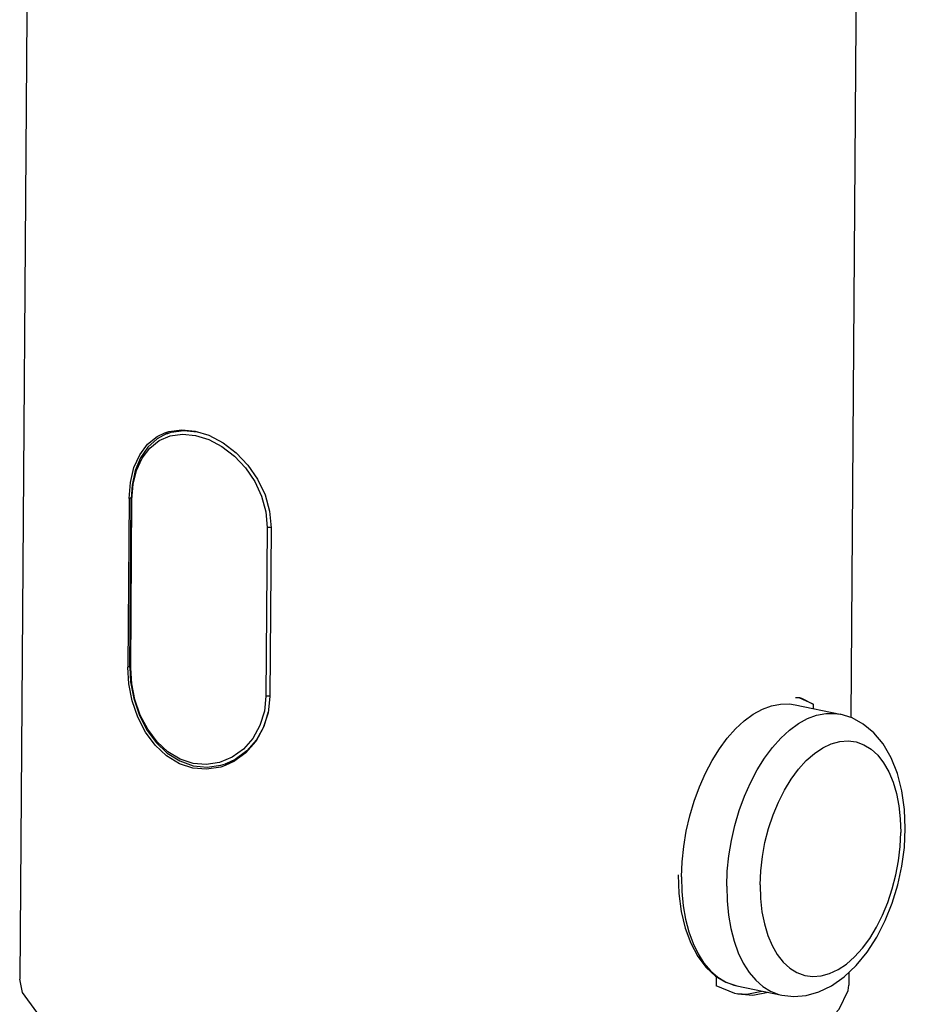
# Model space of a CAD drawing. Extents: x -321 to 321, y -193 to 193.
# Drawn here: x 266 to 321, y 62 to 123 of the extents above; entities that cross this region are included whole.
import ezdxf

# ---------------------------------------------------------------- set-up
doc = ezdxf.new("R2010")
doc.units = 0
doc.header["$MEASUREMENT"] = 0
doc.layers.add('VRSTVA_1', color=7, linetype='CONTINUOUS')

msp = doc.modelspace()

# ---------------------------------------------------------------- linework, layer by layer
at = {"layer": 'VRSTVA_1'}
for points in [[(318.2785, 143.5162), (318.2785, 143.5162), (317.8113, 79.5736), (317.8113, 79.5736)], [(266.2587, 140.9999), (266.2587, 140.9999), (265.6901, 63.1662), (265.6901, 63.1662)], [(275.9921, 97.5764), (275.9921, 97.5764), (276.8292, 97.4948), (276.8292, 97.4948)], [(274.9186, 97.3709), (274.9186, 97.3709), (275.4041, 97.5598), (275.4041, 97.5598)], [(272.5544, 93.3059), (272.5544, 93.3059), (272.4772, 82.7341), (272.4772, 82.7341)], [(272.6803, 93.3529), (272.6803, 93.3529), (272.5544, 93.3059), (272.5544, 93.3059)], [(272.5986, 82.7175), (272.5986, 82.7175), (272.6758, 93.2892), (272.6758, 93.2892)], [(272.6523, 82.6793), (272.6523, 82.6793), (272.7295, 93.2511), (272.7295, 93.2511)], [(281.2129, 91.4903), (281.2129, 91.4903), (281.1357, 80.9185), (281.1357, 80.9185)], [(281.3015, 91.4845), (281.3015, 91.4845), (281.2129, 91.4903), (281.2129, 91.4903)], [(281.4516, 91.4592), (281.4516, 91.4592), (281.3743, 80.8874), (281.3743, 80.8874)], [(272.599, 82.7796), (272.599, 82.7796), (272.4772, 82.7341), (272.4772, 82.7341)], [(272.5418, 81.6805), (272.5418, 81.6805), (272.4772, 82.7341), (272.4772, 82.7341)], [(281.2243, 80.9127), (281.2243, 80.9127), (281.1357, 80.9185), (281.1357, 80.9185)], [(281.3121, 80.9183), (281.3121, 80.9183), (281.2243, 80.9127), (281.2243, 80.9127)], [(281.381, 80.934), (281.381, 80.934), (281.3121, 80.9183), (281.3121, 80.9183)], [(314.3186, 80.3691), (314.3186, 80.3691), (317.1495, 79.7815), (317.1495, 79.7815)], [(314.3381, 80.8357), (314.3381, 80.8357), (314.5848, 80.8245), (314.5848, 80.8245)], [(315.4488, 80.4058), (315.4488, 80.4058), (314.5765, 80.8062), (314.5765, 80.8062)], [(315.4488, 80.4058), (315.4488, 80.4058), (315.4469, 80.1349), (315.4469, 80.1349)], [(279.0134, 77.0757), (279.0134, 77.0757), (278.2255, 76.7474), (278.2255, 76.7474)], [(278.312, 76.581), (278.312, 76.581), (278.6035, 76.6709), (278.6035, 76.6709)], [(278.614, 76.6746), (278.614, 76.6746), (278.6037, 76.671), (278.6037, 76.671)], [(279.246, 76.9006), (279.246, 76.9006), (278.6155, 76.6752), (278.6155, 76.6752)], [(279.076, 76.8398), (279.076, 76.8398), (279.187, 76.8576), (279.187, 76.8576)], [(307.3077, 67.7685), (307.3077, 67.7685), (307.4544, 66.9233), (307.4544, 66.9233)], [(309.3728, 63.3271), (309.3728, 63.3271), (309.3685, 62.7415), (309.3685, 62.7415)], [(317.6945, 63.5836), (317.6945, 63.5836), (317.6887, 62.7863), (317.6887, 62.7863)], [(310.5311, 62.2657), (310.5311, 62.2657), (309.3685, 62.7415), (309.3685, 62.7415)], [(310.6605, 62.7447), (310.6605, 62.7447), (313.4914, 62.1571), (313.4914, 62.1571)], [(310.726, 62.2204), (310.726, 62.2204), (310.5311, 62.2657), (310.5311, 62.2657)]]:
    msp.add_open_spline(points, degree=3, dxfattribs=at)
for points, knots in [([(274.7997, 97.4308), (274.7997, 97.4308), (275.041, 97.5092), (275.041, 97.5092), (275.041, 97.5092), (275.041, 97.5092), (275.8571, 97.623), (275.8571, 97.623), (275.8571, 97.623), (275.8571, 97.623), (276.6956, 97.5393), (276.6956, 97.5393)], [0, 0, 0, 0, 0.25, 0.25, 0.25, 0.25, 0.5, 0.5, 0.5, 0.5, 1, 1, 1, 1]), ([(274.9236, 97.3728), (274.9236, 97.3728), (275.1999, 97.4642), (275.1999, 97.4642), (275.1999, 97.4642), (275.1999, 97.4642), (275.9921, 97.5764), (275.9921, 97.5764)], [0, 0, 0, 0, 0.3333333, 0.3333333, 0.3333333, 0.3333333, 1, 1, 1, 1]), ([(272.5544, 93.3059), (272.5544, 93.3059), (272.634, 94.3139), (272.634, 94.3139), (272.634, 94.3139), (272.634, 94.3139), (272.8573, 95.2412), (272.8573, 95.2412), (272.8573, 95.2412), (272.8573, 95.2412), (273.2192, 96.049), (273.2192, 96.049), (273.2192, 96.049), (273.2192, 96.049), (273.71, 96.7074), (273.71, 96.7074), (273.71, 96.7074), (273.71, 96.7074), (274.3203, 97.199), (274.3203, 97.199), (274.3203, 97.199), (274.3203, 97.199), (274.7997, 97.4308), (274.7997, 97.4308)], [0, 0, 0, 0, 0.1428571, 0.1428571, 0.1428571, 0.1428571, 0.2857143, 0.2857143, 0.2857143, 0.2857143, 0.4285714, 0.4285714, 0.4285714, 0.4285714, 0.5714286, 0.5714286, 0.5714286, 0.5714286, 0.7142857, 0.7142857, 0.7142857, 0.7142857, 1, 1, 1, 1]), ([(274.9238, 97.3729), (274.9238, 97.3729), (274.3209, 97.0554), (274.3209, 97.0554), (274.3209, 97.0554), (274.3209, 97.0554), (273.7353, 96.5332), (273.7353, 96.5332), (273.7353, 96.5332), (273.7353, 96.5332), (273.2701, 95.8576), (273.2701, 95.8576), (273.2701, 95.8576), (273.2701, 95.8576), (272.9352, 95.0527), (272.9352, 95.0527), (272.9352, 95.0527), (272.9352, 95.0527), (272.7362, 94.1462), (272.7362, 94.1462), (272.7362, 94.1462), (272.7362, 94.1462), (272.6758, 93.2892), (272.6758, 93.2892)], [0, 0, 0, 0, 0.1428571, 0.1428571, 0.1428571, 0.1428571, 0.2857143, 0.2857143, 0.2857143, 0.2857143, 0.4285714, 0.4285714, 0.4285714, 0.4285714, 0.5714286, 0.5714286, 0.5714286, 0.5714286, 0.7142857, 0.7142857, 0.7142857, 0.7142857, 1, 1, 1, 1]), ([(274.4401, 96.9402), (274.4401, 96.9402), (275.132, 97.2327), (275.132, 97.2327), (275.132, 97.2327), (275.132, 97.2327), (275.8995, 97.3391), (275.8995, 97.3391), (275.8995, 97.3391), (275.8995, 97.3391), (276.7113, 97.2591), (276.7113, 97.2591), (276.7113, 97.2591), (276.7113, 97.2591), (277.5438, 96.9977), (277.5438, 96.9977), (277.5438, 96.9977), (277.5438, 96.9977), (278.3706, 96.5604), (278.3706, 96.5604), (278.3706, 96.5604), (278.3706, 96.5604), (279.1516, 95.9622), (279.1516, 95.9622), (279.1516, 95.9622), (279.1516, 95.9622), (279.85, 95.2241), (279.85, 95.2241), (279.85, 95.2241), (279.85, 95.2241), (280.4312, 94.3729), (280.4312, 94.3729), (280.4312, 94.3729), (280.4312, 94.3729), (280.8645, 93.4425), (280.8645, 93.4425), (280.8645, 93.4425), (280.8645, 93.4425), (281.1286, 92.4703), (281.1286, 92.4703), (281.1286, 92.4703), (281.1286, 92.4703), (281.2129, 91.4903), (281.2129, 91.4903)], [0, 0, 0, 0, 0.0833333, 0.0833333, 0.0833333, 0.0833333, 0.1666667, 0.1666667, 0.1666667, 0.1666667, 0.25, 0.25, 0.25, 0.25, 0.3333333, 0.3333333, 0.3333333, 0.3333333, 0.4166667, 0.4166667, 0.4166667, 0.4166667, 0.5, 0.5, 0.5, 0.5, 0.5833333, 0.5833333, 0.5833333, 0.5833333, 0.6666667, 0.6666667, 0.6666667, 0.6666667, 0.75, 0.75, 0.75, 0.75, 0.8333333, 0.8333333, 0.8333333, 0.8333333, 1, 1, 1, 1]), ([(276.6956, 97.5393), (276.6956, 97.5393), (277.5589, 97.2695), (277.5589, 97.2695), (277.5589, 97.2695), (277.5589, 97.2695), (278.4471, 96.8011), (278.4471, 96.8011), (278.4471, 96.8011), (278.4471, 96.8011), (279.2719, 96.1702), (279.2719, 96.1702), (279.2719, 96.1702), (279.2719, 96.1702), (280.0026, 95.4016), (280.0026, 95.4016), (280.0026, 95.4016), (280.0026, 95.4016), (280.6138, 94.5146), (280.6138, 94.5146), (280.6138, 94.5146), (280.6138, 94.5146), (281.0756, 93.5359), (281.0756, 93.5359), (281.0756, 93.5359), (281.0756, 93.5359), (281.3604, 92.5027), (281.3604, 92.5027), (281.3604, 92.5027), (281.3604, 92.5027), (281.4516, 91.4592), (281.4516, 91.4592)], [0, 0, 0, 0, 0.1111111, 0.1111111, 0.1111111, 0.1111111, 0.2222222, 0.2222222, 0.2222222, 0.2222222, 0.3333333, 0.3333333, 0.3333333, 0.3333333, 0.4444444, 0.4444444, 0.4444444, 0.4444444, 0.5555556, 0.5555556, 0.5555556, 0.5555556, 0.6666667, 0.6666667, 0.6666667, 0.6666667, 0.7777778, 0.7777778, 0.7777778, 0.7777778, 1, 1, 1, 1]), ([(272.7295, 93.2511), (272.7295, 93.2511), (272.8056, 94.1979), (272.8056, 94.1979), (272.8056, 94.1979), (272.8056, 94.1979), (273.0192, 95.071), (273.0192, 95.071), (273.0192, 95.071), (273.0192, 95.071), (273.3685, 95.839), (273.3685, 95.839), (273.3685, 95.839), (273.3685, 95.839), (273.8465, 96.4704), (273.8465, 96.4704), (273.8465, 96.4704), (273.8465, 96.4704), (274.4401, 96.9402), (274.4401, 96.9402)], [0, 0, 0, 0, 0.1666667, 0.1666667, 0.1666667, 0.1666667, 0.3333333, 0.3333333, 0.3333333, 0.3333333, 0.5, 0.5, 0.5, 0.5, 0.6666667, 0.6666667, 0.6666667, 0.6666667, 1, 1, 1, 1]), ([(272.6758, 93.2892), (272.6758, 93.2892), (272.6844, 93.2731), (272.6844, 93.2731), (272.6844, 93.2731), (272.6844, 93.2731), (272.7295, 93.2511), (272.7295, 93.2511)], [0, 0, 0, 0, 0.3333333, 0.3333333, 0.3333333, 0.3333333, 1, 1, 1, 1]), ([(281.4477, 91.5034), (281.4477, 91.5034), (281.3893, 91.4901), (281.3893, 91.4901), (281.3893, 91.4901), (281.3893, 91.4901), (281.3015, 91.4845), (281.3015, 91.4845)], [0, 0, 0, 0, 0.3333333, 0.3333333, 0.3333333, 0.3333333, 1, 1, 1, 1]), ([(272.5986, 82.7175), (272.5986, 82.7175), (272.6494, 81.8012), (272.6494, 81.8012), (272.6494, 81.8012), (272.6494, 81.8012), (272.8432, 80.7637), (272.8432, 80.7637), (272.8432, 80.7637), (272.8432, 80.7637), (273.1791, 79.7577), (273.1791, 79.7577), (273.1791, 79.7577), (273.1791, 79.7577), (273.6503, 78.8259), (273.6503, 78.8259), (273.6503, 78.8259), (273.6503, 78.8259), (274.2451, 78.0082), (274.2451, 78.0082), (274.2451, 78.0082), (274.2451, 78.0082), (274.947, 77.3389), (274.947, 77.3389), (274.947, 77.3389), (274.947, 77.3389), (275.7335, 76.8464), (275.7335, 76.8464), (275.7335, 76.8464), (275.7335, 76.8464), (276.5774, 76.55), (276.5774, 76.55), (276.5774, 76.55), (276.5774, 76.55), (277.4484, 76.4607), (277.4484, 76.4607), (277.4484, 76.4607), (277.4484, 76.4607), (278.312, 76.581), (278.312, 76.581)], [0, 0, 0, 0, 0.0909091, 0.0909091, 0.0909091, 0.0909091, 0.1818182, 0.1818182, 0.1818182, 0.1818182, 0.2727273, 0.2727273, 0.2727273, 0.2727273, 0.3636364, 0.3636364, 0.3636364, 0.3636364, 0.4545455, 0.4545455, 0.4545455, 0.4545455, 0.5454545, 0.5454545, 0.5454545, 0.5454545, 0.6363636, 0.6363636, 0.6363636, 0.6363636, 0.7272727, 0.7272727, 0.7272727, 0.7272727, 0.8181818, 0.8181818, 0.8181818, 0.8181818, 1, 1, 1, 1]), ([(272.5986, 82.7175), (272.5986, 82.7175), (272.6071, 82.7013), (272.6071, 82.7013), (272.6071, 82.7013), (272.6071, 82.7013), (272.6523, 82.6793), (272.6523, 82.6793)], [0, 0, 0, 0, 0.3333333, 0.3333333, 0.3333333, 0.3333333, 1, 1, 1, 1]), ([(278.2255, 76.7474), (278.2255, 76.7474), (277.3946, 76.6172), (277.3946, 76.6172), (277.3946, 76.6172), (277.3946, 76.6172), (276.5608, 76.6889), (276.5608, 76.6889), (276.5608, 76.6889), (276.5608, 76.6889), (275.7505, 76.9584), (275.7505, 76.9584), (275.7505, 76.9584), (275.7505, 76.9584), (274.9872, 77.4196), (274.9872, 77.4196), (274.9872, 77.4196), (274.9872, 77.4196), (274.3021, 78.0537), (274.3021, 78.0537), (274.3021, 78.0537), (274.3021, 78.0537), (273.7176, 78.8342), (273.7176, 78.8342), (273.7176, 78.8342), (273.7176, 78.8342), (273.2508, 79.7282), (273.2508, 79.7282), (273.2508, 79.7282), (273.2508, 79.7282), (272.9141, 80.6947), (272.9141, 80.6947), (272.9141, 80.6947), (272.9141, 80.6947), (272.7142, 81.6909), (272.7142, 81.6909), (272.7142, 81.6909), (272.7142, 81.6909), (272.6523, 82.6793), (272.6523, 82.6793)], [0, 0, 0, 0, 0.0909091, 0.0909091, 0.0909091, 0.0909091, 0.1818182, 0.1818182, 0.1818182, 0.1818182, 0.2727273, 0.2727273, 0.2727273, 0.2727273, 0.3636364, 0.3636364, 0.3636364, 0.3636364, 0.4545455, 0.4545455, 0.4545455, 0.4545455, 0.5454545, 0.5454545, 0.5454545, 0.5454545, 0.6363636, 0.6363636, 0.6363636, 0.6363636, 0.7272727, 0.7272727, 0.7272727, 0.7272727, 0.8181818, 0.8181818, 0.8181818, 0.8181818, 1, 1, 1, 1]), ([(276.5412, 76.3958), (276.5412, 76.3958), (275.7029, 76.6749), (275.7029, 76.6749), (275.7029, 76.6749), (275.7029, 76.6749), (274.8905, 77.1713), (274.8905, 77.1713), (274.8905, 77.1713), (274.8905, 77.1713), (274.1779, 77.8439), (274.1779, 77.8439), (274.1779, 77.8439), (274.1779, 77.8439), (273.5784, 78.6618), (273.5784, 78.6618), (273.5784, 78.6618), (273.5784, 78.6618), (273.0993, 79.5981), (273.0993, 79.5981), (273.0993, 79.5981), (273.0993, 79.5981), (272.7506, 80.6191), (272.7506, 80.6191), (272.7506, 80.6191), (272.7506, 80.6191), (272.5418, 81.6805), (272.5418, 81.6805)], [0, 0, 0, 0, 0.125, 0.125, 0.125, 0.125, 0.25, 0.25, 0.25, 0.25, 0.375, 0.375, 0.375, 0.375, 0.5, 0.5, 0.5, 0.5, 0.625, 0.625, 0.625, 0.625, 0.75, 0.75, 0.75, 0.75, 1, 1, 1, 1]), ([(281.1357, 80.9185), (281.1357, 80.9185), (281.0372, 79.9633), (281.0372, 79.9633), (281.0372, 79.9633), (281.0372, 79.9633), (280.7594, 79.0662), (280.7594, 79.0662), (280.7594, 79.0662), (280.7594, 79.0662), (280.3134, 78.2621), (280.3134, 78.2621), (280.3134, 78.2621), (280.3134, 78.2621), (279.721, 77.5881), (279.721, 77.5881), (279.721, 77.5881), (279.721, 77.5881), (279.0134, 77.0757), (279.0134, 77.0757)], [0, 0, 0, 0, 0.1666667, 0.1666667, 0.1666667, 0.1666667, 0.3333333, 0.3333333, 0.3333333, 0.3333333, 0.5, 0.5, 0.5, 0.5, 0.6666667, 0.6666667, 0.6666667, 0.6666667, 1, 1, 1, 1]), ([(281.3743, 80.8874), (281.3743, 80.8874), (281.2681, 79.8695), (281.2681, 79.8695), (281.2681, 79.8695), (281.2681, 79.8695), (280.9689, 78.9138), (280.9689, 78.9138), (280.9689, 78.9138), (280.9689, 78.9138), (280.4939, 78.0639), (280.4939, 78.0639), (280.4939, 78.0639), (280.4939, 78.0639), (279.871, 77.3561), (279.871, 77.3561), (279.871, 77.3561), (279.871, 77.3561), (279.1292, 76.8155), (279.1292, 76.8155), (279.1292, 76.8155), (279.1292, 76.8155), (278.57, 76.5538), (278.57, 76.5538)], [0, 0, 0, 0, 0.1428571, 0.1428571, 0.1428571, 0.1428571, 0.2857143, 0.2857143, 0.2857143, 0.2857143, 0.4285714, 0.4285714, 0.4285714, 0.4285714, 0.5714286, 0.5714286, 0.5714286, 0.5714286, 0.7142857, 0.7142857, 0.7142857, 0.7142857, 1, 1, 1, 1]), ([(307.4948, 72.447), (307.4948, 72.447), (307.7132, 73.3962), (307.7132, 73.3962), (307.7132, 73.3962), (307.7132, 73.3962), (307.9877, 74.3238), (307.9877, 74.3238), (307.9877, 74.3238), (307.9877, 74.3238), (308.3149, 75.219), (308.3149, 75.219), (308.3149, 75.219), (308.3149, 75.219), (308.6911, 76.0713), (308.6911, 76.0713), (308.6911, 76.0713), (308.6911, 76.0713), (309.1118, 76.8706), (309.1118, 76.8706), (309.1118, 76.8706), (309.1118, 76.8706), (309.5721, 77.6077), (309.5721, 77.6077), (309.5721, 77.6077), (309.5721, 77.6077), (310.0666, 78.2738), (310.0666, 78.2738), (310.0666, 78.2738), (310.0666, 78.2738), (310.5895, 78.8611), (310.5895, 78.8611), (310.5895, 78.8611), (310.5895, 78.8611), (311.1347, 79.3628), (311.1347, 79.3628), (311.1347, 79.3628), (311.1347, 79.3628), (311.6958, 79.773), (311.6958, 79.773), (311.6958, 79.773), (311.6958, 79.773), (312.2662, 80.0869), (312.2662, 80.0869), (312.2662, 80.0869), (312.2662, 80.0869), (312.8392, 80.3007), (312.8392, 80.3007), (312.8392, 80.3007), (312.8392, 80.3007), (313.4081, 80.4121), (313.4081, 80.4121), (313.4081, 80.4121), (313.4081, 80.4121), (313.9662, 80.4196), (313.9662, 80.4196), (313.9662, 80.4196), (313.9662, 80.4196), (314.3186, 80.3691), (314.3186, 80.3691)], [0, 0, 0, 0, 0.0625, 0.0625, 0.0625, 0.0625, 0.125, 0.125, 0.125, 0.125, 0.1875, 0.1875, 0.1875, 0.1875, 0.25, 0.25, 0.25, 0.25, 0.3125, 0.3125, 0.3125, 0.3125, 0.375, 0.375, 0.375, 0.375, 0.4375, 0.4375, 0.4375, 0.4375, 0.5, 0.5, 0.5, 0.5, 0.5625, 0.5625, 0.5625, 0.5625, 0.625, 0.625, 0.625, 0.625, 0.6875, 0.6875, 0.6875, 0.6875, 0.75, 0.75, 0.75, 0.75, 0.8125, 0.8125, 0.8125, 0.8125, 0.875, 0.875, 0.875, 0.875, 1, 1, 1, 1]), ([(314.5848, 80.8245), (314.5848, 80.8245), (314.7215, 80.7913), (314.7215, 80.7913), (314.7215, 80.7913), (314.7215, 80.7913), (315.4488, 80.4058), (315.4488, 80.4058)], [0, 0, 0, 0, 0.3333333, 0.3333333, 0.3333333, 0.3333333, 1, 1, 1, 1]), ([(281.2735, 79.9208), (281.2735, 79.9208), (280.9942, 79.0097), (280.9942, 79.0097), (280.9942, 79.0097), (280.9942, 79.0097), (280.5361, 78.1752), (280.5361, 78.1752), (280.5361, 78.1752), (280.5361, 78.1752), (279.9276, 77.4757), (279.9276, 77.4757), (279.9276, 77.4757), (279.9276, 77.4757), (279.2004, 76.9438), (279.2004, 76.9438), (279.2004, 76.9438), (279.2004, 76.9438), (278.614, 76.6746), (278.614, 76.6746)], [0, 0, 0, 0, 0.1666667, 0.1666667, 0.1666667, 0.1666667, 0.3333333, 0.3333333, 0.3333333, 0.3333333, 0.5, 0.5, 0.5, 0.5, 0.6666667, 0.6666667, 0.6666667, 0.6666667, 1, 1, 1, 1]), ([(313.9656, 78.7752), (313.9656, 78.7752), (314.5267, 79.1854), (314.5267, 79.1854), (314.5267, 79.1854), (314.5267, 79.1854), (315.0971, 79.4993), (315.0971, 79.4993), (315.0971, 79.4993), (315.0971, 79.4993), (315.6701, 79.7132), (315.6701, 79.7132), (315.6701, 79.7132), (315.6701, 79.7132), (316.239, 79.8245), (316.239, 79.8245), (316.239, 79.8245), (316.239, 79.8245), (316.7971, 79.832), (316.7971, 79.832), (316.7971, 79.832), (316.7971, 79.832), (317.1495, 79.7815), (317.1495, 79.7815)], [0, 0, 0, 0, 0.1428571, 0.1428571, 0.1428571, 0.1428571, 0.2857143, 0.2857143, 0.2857143, 0.2857143, 0.4285714, 0.4285714, 0.4285714, 0.4285714, 0.5714286, 0.5714286, 0.5714286, 0.5714286, 0.7142857, 0.7142857, 0.7142857, 0.7142857, 1, 1, 1, 1]), ([(321.2304, 72.6042), (321.2304, 72.6042), (321.1828, 73.8077), (321.1828, 73.8077), (321.1828, 73.8077), (321.1828, 73.8077), (321.02, 74.9658), (321.02, 74.9658), (321.02, 74.9658), (321.02, 74.9658), (320.7393, 76.055), (320.7393, 76.055), (320.7393, 76.055), (320.7393, 76.055), (320.3415, 77.0483), (320.3415, 77.0483), (320.3415, 77.0483), (320.3415, 77.0483), (319.8369, 77.9117), (319.8369, 77.9117), (319.8369, 77.9117), (319.8369, 77.9117), (319.2462, 78.6196), (319.2462, 78.6196), (319.2462, 78.6196), (319.2462, 78.6196), (318.5916, 79.1639), (318.5916, 79.1639), (318.5916, 79.1639), (318.5916, 79.1639), (317.8898, 79.5489), (317.8898, 79.5489), (317.8898, 79.5489), (317.8898, 79.5489), (317.1495, 79.7815), (317.1495, 79.7815)], [0, 0, 0, 0, 0.1, 0.1, 0.1, 0.1, 0.2, 0.2, 0.2, 0.2, 0.3, 0.3, 0.3, 0.3, 0.4, 0.4, 0.4, 0.4, 0.5, 0.5, 0.5, 0.5, 0.6, 0.6, 0.6, 0.6, 0.7, 0.7, 0.7, 0.7, 0.8, 0.8, 0.8, 0.8, 1, 1, 1, 1]), ([(310.0285, 68.9942), (310.0285, 68.9942), (310.0663, 69.941), (310.0663, 69.941), (310.0663, 69.941), (310.0663, 69.941), (310.1658, 70.8998), (310.1658, 70.8998), (310.1658, 70.8998), (310.1658, 70.8998), (310.3257, 71.8594), (310.3257, 71.8594), (310.3257, 71.8594), (310.3257, 71.8594), (310.5441, 72.8086), (310.5441, 72.8086), (310.5441, 72.8086), (310.5441, 72.8086), (310.8186, 73.7363), (310.8186, 73.7363), (310.8186, 73.7363), (310.8186, 73.7363), (311.1458, 74.6315), (311.1458, 74.6315), (311.1458, 74.6315), (311.1458, 74.6315), (311.522, 75.4837), (311.522, 75.4837), (311.522, 75.4837), (311.522, 75.4837), (311.9427, 76.2831), (311.9427, 76.2831), (311.9427, 76.2831), (311.9427, 76.2831), (312.403, 77.0201), (312.403, 77.0201), (312.403, 77.0201), (312.403, 77.0201), (312.8975, 77.6862), (312.8975, 77.6862), (312.8975, 77.6862), (312.8975, 77.6862), (313.4204, 78.2735), (313.4204, 78.2735), (313.4204, 78.2735), (313.4204, 78.2735), (313.9656, 78.7752), (313.9656, 78.7752)], [0, 0, 0, 0, 0.0769231, 0.0769231, 0.0769231, 0.0769231, 0.1538462, 0.1538462, 0.1538462, 0.1538462, 0.2307692, 0.2307692, 0.2307692, 0.2307692, 0.3076923, 0.3076923, 0.3076923, 0.3076923, 0.3846154, 0.3846154, 0.3846154, 0.3846154, 0.4615385, 0.4615385, 0.4615385, 0.4615385, 0.5384615, 0.5384615, 0.5384615, 0.5384615, 0.6153846, 0.6153846, 0.6153846, 0.6153846, 0.6923077, 0.6923077, 0.6923077, 0.6923077, 0.7692308, 0.7692308, 0.7692308, 0.7692308, 0.8461538, 0.8461538, 0.8461538, 0.8461538, 1, 1, 1, 1]), ([(312.1237, 69.0716), (312.1237, 69.0716), (312.1622, 69.9524), (312.1622, 69.9524), (312.1622, 69.9524), (312.1622, 69.9524), (312.2645, 70.8444), (312.2645, 70.8444), (312.2645, 70.8444), (312.2645, 70.8444), (312.429, 71.7345), (312.429, 71.7345), (312.429, 71.7345), (312.429, 71.7345), (312.6533, 72.6098), (312.6533, 72.6098), (312.6533, 72.6098), (312.6533, 72.6098), (312.9343, 73.4575), (312.9343, 73.4575), (312.9343, 73.4575), (312.9343, 73.4575), (313.2677, 74.2653), (313.2677, 74.2653), (313.2677, 74.2653), (313.2677, 74.2653), (313.6488, 75.0213), (313.6488, 75.0213), (313.6488, 75.0213), (313.6488, 75.0213), (314.0719, 75.7146), (314.0719, 75.7146), (314.0719, 75.7146), (314.0719, 75.7146), (314.5309, 76.335), (314.5309, 76.335), (314.5309, 76.335), (314.5309, 76.335), (315.0192, 76.8734), (315.0192, 76.8734), (315.0192, 76.8734), (315.0192, 76.8734), (315.5295, 77.3221), (315.5295, 77.3221), (315.5295, 77.3221), (315.5295, 77.3221), (316.0544, 77.6745), (316.0544, 77.6745), (316.0544, 77.6745), (316.0544, 77.6745), (316.5864, 77.9255), (316.5864, 77.9255), (316.5864, 77.9255), (316.5864, 77.9255), (317.1176, 78.0713), (317.1176, 78.0713), (317.1176, 78.0713), (317.1176, 78.0713), (317.6402, 78.1099), (317.6402, 78.1099), (317.6402, 78.1099), (317.6402, 78.1099), (318.1468, 78.0407), (318.1468, 78.0407), (318.1468, 78.0407), (318.1468, 78.0407), (318.6298, 77.8647), (318.6298, 77.8647), (318.6298, 77.8647), (318.6298, 77.8647), (319.0822, 77.5845), (319.0822, 77.5845), (319.0822, 77.5845), (319.0822, 77.5845), (319.4975, 77.2042), (319.4975, 77.2042), (319.4975, 77.2042), (319.4975, 77.2042), (319.8696, 76.7293), (319.8696, 76.7293), (319.8696, 76.7293), (319.8696, 76.7293), (320.193, 76.1666), (320.193, 76.1666), (320.193, 76.1666), (320.193, 76.1666), (320.463, 75.5246), (320.463, 75.5246), (320.463, 75.5246), (320.463, 75.5246), (320.6758, 74.8124), (320.6758, 74.8124), (320.6758, 74.8124), (320.6758, 74.8124), (320.8282, 74.0405), (320.8282, 74.0405), (320.8282, 74.0405), (320.8282, 74.0405), (320.9179, 73.2202), (320.9179, 73.2202), (320.9179, 73.2202), (320.9179, 73.2202), (320.9437, 72.3634), (320.9437, 72.3634)], [0, 0, 0, 0, 0.037037, 0.037037, 0.037037, 0.037037, 0.0740741, 0.0740741, 0.0740741, 0.0740741, 0.1111111, 0.1111111, 0.1111111, 0.1111111, 0.1481481, 0.1481481, 0.1481481, 0.1481481, 0.1851852, 0.1851852, 0.1851852, 0.1851852, 0.2222222, 0.2222222, 0.2222222, 0.2222222, 0.2592593, 0.2592593, 0.2592593, 0.2592593, 0.2962963, 0.2962963, 0.2962963, 0.2962963, 0.3333333, 0.3333333, 0.3333333, 0.3333333, 0.3703704, 0.3703704, 0.3703704, 0.3703704, 0.4074074, 0.4074074, 0.4074074, 0.4074074, 0.4444444, 0.4444444, 0.4444444, 0.4444444, 0.4814815, 0.4814815, 0.4814815, 0.4814815, 0.5185185, 0.5185185, 0.5185185, 0.5185185, 0.5555556, 0.5555556, 0.5555556, 0.5555556, 0.5925926, 0.5925926, 0.5925926, 0.5925926, 0.6296296, 0.6296296, 0.6296296, 0.6296296, 0.6666667, 0.6666667, 0.6666667, 0.6666667, 0.7037037, 0.7037037, 0.7037037, 0.7037037, 0.7407407, 0.7407407, 0.7407407, 0.7407407, 0.7777778, 0.7777778, 0.7777778, 0.7777778, 0.8148148, 0.8148148, 0.8148148, 0.8148148, 0.8518519, 0.8518519, 0.8518519, 0.8518519, 0.8888889, 0.8888889, 0.8888889, 0.8888889, 0.9259259, 0.9259259, 0.9259259, 0.9259259, 1, 1, 1, 1]), ([(278.57, 76.5538), (278.57, 76.5538), (278.2962, 76.4634), (278.2962, 76.4634), (278.2962, 76.4634), (278.2962, 76.4634), (277.4046, 76.3214), (277.4046, 76.3214), (277.4046, 76.3214), (277.4046, 76.3214), (276.5412, 76.3958), (276.5412, 76.3958)], [0, 0, 0, 0, 0.25, 0.25, 0.25, 0.25, 0.5, 0.5, 0.5, 0.5, 1, 1, 1, 1]), ([(307.1976, 69.5818), (307.1976, 69.5818), (307.2354, 70.5285), (307.2354, 70.5285), (307.2354, 70.5285), (307.2354, 70.5285), (307.3349, 71.4874), (307.3349, 71.4874), (307.3349, 71.4874), (307.3349, 71.4874), (307.4948, 72.447), (307.4948, 72.447)], [0, 0, 0, 0, 0.25, 0.25, 0.25, 0.25, 0.5, 0.5, 0.5, 0.5, 1, 1, 1, 1]), ([(312.1237, 69.0716), (312.1237, 69.0716), (312.1495, 68.2147), (312.1495, 68.2147), (312.1495, 68.2147), (312.1495, 68.2147), (312.2393, 67.3944), (312.2393, 67.3944), (312.2393, 67.3944), (312.2393, 67.3944), (312.3916, 66.6225), (312.3916, 66.6225), (312.3916, 66.6225), (312.3916, 66.6225), (312.6044, 65.9103), (312.6044, 65.9103), (312.6044, 65.9103), (312.6044, 65.9103), (312.8745, 65.2683), (312.8745, 65.2683), (312.8745, 65.2683), (312.8745, 65.2683), (313.1979, 64.7057), (313.1979, 64.7057), (313.1979, 64.7057), (313.1979, 64.7057), (313.5699, 64.2307), (313.5699, 64.2307), (313.5699, 64.2307), (313.5699, 64.2307), (313.9852, 63.8504), (313.9852, 63.8504), (313.9852, 63.8504), (313.9852, 63.8504), (314.4377, 63.5702), (314.4377, 63.5702), (314.4377, 63.5702), (314.4377, 63.5702), (314.9207, 63.3942), (314.9207, 63.3942), (314.9207, 63.3942), (314.9207, 63.3942), (315.4272, 63.325), (315.4272, 63.325), (315.4272, 63.325), (315.4272, 63.325), (315.9499, 63.3636), (315.9499, 63.3636), (315.9499, 63.3636), (315.9499, 63.3636), (316.4811, 63.5094), (316.4811, 63.5094), (316.4811, 63.5094), (316.4811, 63.5094), (317.013, 63.7604), (317.013, 63.7604), (317.013, 63.7604), (317.013, 63.7604), (317.538, 64.1128), (317.538, 64.1128), (317.538, 64.1128), (317.538, 64.1128), (318.0483, 64.5615), (318.0483, 64.5615), (318.0483, 64.5615), (318.0483, 64.5615), (318.5365, 65.1), (318.5365, 65.1), (318.5365, 65.1), (318.5365, 65.1), (318.9955, 65.7204), (318.9955, 65.7204), (318.9955, 65.7204), (318.9955, 65.7204), (319.4187, 66.4136), (319.4187, 66.4136), (319.4187, 66.4136), (319.4187, 66.4136), (319.7997, 67.1696), (319.7997, 67.1696), (319.7997, 67.1696), (319.7997, 67.1696), (320.1332, 67.9774), (320.1332, 67.9774), (320.1332, 67.9774), (320.1332, 67.9774), (320.4141, 68.8251), (320.4141, 68.8251), (320.4141, 68.8251), (320.4141, 68.8251), (320.6385, 69.7004), (320.6385, 69.7004), (320.6385, 69.7004), (320.6385, 69.7004), (320.803, 70.5906), (320.803, 70.5906), (320.803, 70.5906), (320.803, 70.5906), (320.9052, 71.4825), (320.9052, 71.4825), (320.9052, 71.4825), (320.9052, 71.4825), (320.9437, 72.3634), (320.9437, 72.3634)], [0, 0, 0, 0, 0.037037, 0.037037, 0.037037, 0.037037, 0.0740741, 0.0740741, 0.0740741, 0.0740741, 0.1111111, 0.1111111, 0.1111111, 0.1111111, 0.1481481, 0.1481481, 0.1481481, 0.1481481, 0.1851852, 0.1851852, 0.1851852, 0.1851852, 0.2222222, 0.2222222, 0.2222222, 0.2222222, 0.2592593, 0.2592593, 0.2592593, 0.2592593, 0.2962963, 0.2962963, 0.2962963, 0.2962963, 0.3333333, 0.3333333, 0.3333333, 0.3333333, 0.3703704, 0.3703704, 0.3703704, 0.3703704, 0.4074074, 0.4074074, 0.4074074, 0.4074074, 0.4444444, 0.4444444, 0.4444444, 0.4444444, 0.4814815, 0.4814815, 0.4814815, 0.4814815, 0.5185185, 0.5185185, 0.5185185, 0.5185185, 0.5555556, 0.5555556, 0.5555556, 0.5555556, 0.5925926, 0.5925926, 0.5925926, 0.5925926, 0.6296296, 0.6296296, 0.6296296, 0.6296296, 0.6666667, 0.6666667, 0.6666667, 0.6666667, 0.7037037, 0.7037037, 0.7037037, 0.7037037, 0.7407407, 0.7407407, 0.7407407, 0.7407407, 0.7777778, 0.7777778, 0.7777778, 0.7777778, 0.8148148, 0.8148148, 0.8148148, 0.8148148, 0.8518519, 0.8518519, 0.8518519, 0.8518519, 0.8888889, 0.8888889, 0.8888889, 0.8888889, 0.9259259, 0.9259259, 0.9259259, 0.9259259, 1, 1, 1, 1]), ([(313.4914, 62.1571), (313.4914, 62.1571), (314.2375, 62.076), (314.2375, 62.076), (314.2375, 62.076), (314.2375, 62.076), (315.0135, 62.1411), (315.0135, 62.1411), (315.0135, 62.1411), (315.0135, 62.1411), (315.8082, 62.3619), (315.8082, 62.3619), (315.8082, 62.3619), (315.8082, 62.3619), (316.6116, 62.7491), (316.6116, 62.7491), (316.6116, 62.7491), (316.6116, 62.7491), (317.4022, 63.3057), (317.4022, 63.3057), (317.4022, 63.3057), (317.4022, 63.3057), (318.1498, 64.0163), (318.1498, 64.0163), (318.1498, 64.0163), (318.1498, 64.0163), (318.8335, 64.857), (318.8335, 64.857), (318.8335, 64.857), (318.8335, 64.857), (319.4412, 65.803), (319.4412, 65.803), (319.4412, 65.803), (319.4412, 65.803), (319.9666, 66.8328), (319.9666, 66.8328), (319.9666, 66.8328), (319.9666, 66.8328), (320.4058, 67.9275), (320.4058, 67.9275), (320.4058, 67.9275), (320.4058, 67.9275), (320.7552, 69.0694), (320.7552, 69.0694), (320.7552, 69.0694), (320.7552, 69.0694), (321.0113, 70.241), (321.0113, 70.241), (321.0113, 70.241), (321.0113, 70.241), (321.1708, 71.425), (321.1708, 71.425), (321.1708, 71.425), (321.1708, 71.425), (321.2304, 72.6042), (321.2304, 72.6042)], [0, 0, 0, 0, 0.0666667, 0.0666667, 0.0666667, 0.0666667, 0.1333333, 0.1333333, 0.1333333, 0.1333333, 0.2, 0.2, 0.2, 0.2, 0.2666667, 0.2666667, 0.2666667, 0.2666667, 0.3333333, 0.3333333, 0.3333333, 0.3333333, 0.4, 0.4, 0.4, 0.4, 0.4666667, 0.4666667, 0.4666667, 0.4666667, 0.5333333, 0.5333333, 0.5333333, 0.5333333, 0.6, 0.6, 0.6, 0.6, 0.6666667, 0.6666667, 0.6666667, 0.6666667, 0.7333333, 0.7333333, 0.7333333, 0.7333333, 0.8, 0.8, 0.8, 0.8, 0.8666667, 0.8666667, 0.8666667, 0.8666667, 1, 1, 1, 1]), ([(306.9916, 69.6952), (306.9916, 69.6952), (307.0342, 68.5242), (307.0342, 68.5242), (307.0342, 68.5242), (307.0342, 68.5242), (307.1796, 67.4073), (307.1796, 67.4073)], [0, 0, 0, 0, 0.3333333, 0.3333333, 0.3333333, 0.3333333, 1, 1, 1, 1]), ([(307.1976, 69.5818), (307.1976, 69.5818), (307.2218, 68.6582), (307.2218, 68.6582), (307.2218, 68.6582), (307.2218, 68.6582), (307.3077, 67.7685), (307.3077, 67.7685)], [0, 0, 0, 0, 0.3333333, 0.3333333, 0.3333333, 0.3333333, 1, 1, 1, 1]), ([(310.0285, 68.9942), (310.0285, 68.9942), (310.0527, 68.0706), (310.0527, 68.0706), (310.0527, 68.0706), (310.0527, 68.0706), (310.1386, 67.181), (310.1386, 67.181), (310.1386, 67.181), (310.1386, 67.181), (310.2853, 66.3357), (310.2853, 66.3357), (310.2853, 66.3357), (310.2853, 66.3357), (310.4911, 65.5449), (310.4911, 65.5449), (310.4911, 65.5449), (310.4911, 65.5449), (310.7534, 64.8176), (310.7534, 64.8176)], [0, 0, 0, 0, 0.1666667, 0.1666667, 0.1666667, 0.1666667, 0.3333333, 0.3333333, 0.3333333, 0.3333333, 0.5, 0.5, 0.5, 0.5, 0.6666667, 0.6666667, 0.6666667, 0.6666667, 1, 1, 1, 1]), ([(307.1796, 67.4073), (307.1796, 67.4073), (307.4268, 66.365), (307.4268, 66.365), (307.4268, 66.365), (307.4268, 66.365), (307.7733, 65.4183), (307.7733, 65.4183), (307.7733, 65.4183), (307.7733, 65.4183), (308.2138, 64.5877), (308.2138, 64.5877), (308.2138, 64.5877), (308.2138, 64.5877), (308.7378, 63.8939), (308.7378, 63.8939), (308.7378, 63.8939), (308.7378, 63.8939), (309.3304, 63.3523), (309.3304, 63.3523), (309.3304, 63.3523), (309.3304, 63.3523), (309.9753, 62.9693), (309.9753, 62.9693), (309.9753, 62.9693), (309.9753, 62.9693), (310.6605, 62.7447), (310.6605, 62.7447)], [0, 0, 0, 0, 0.125, 0.125, 0.125, 0.125, 0.25, 0.25, 0.25, 0.25, 0.375, 0.375, 0.375, 0.375, 0.5, 0.5, 0.5, 0.5, 0.625, 0.625, 0.625, 0.625, 0.75, 0.75, 0.75, 0.75, 1, 1, 1, 1]), ([(307.4544, 66.9233), (307.4544, 66.9233), (307.6602, 66.1324), (307.6602, 66.1324), (307.6602, 66.1324), (307.6602, 66.1324), (307.9225, 65.4051), (307.9225, 65.4051), (307.9225, 65.4051), (307.9225, 65.4051), (308.2384, 64.75), (308.2384, 64.75), (308.2384, 64.75), (308.2384, 64.75), (308.6041, 64.1746), (308.6041, 64.1746), (308.6041, 64.1746), (308.6041, 64.1746), (309.0154, 63.6858), (309.0154, 63.6858), (309.0154, 63.6858), (309.0154, 63.6858), (309.4675, 63.2893), (309.4675, 63.2893), (309.4675, 63.2893), (309.4675, 63.2893), (309.9549, 62.9897), (309.9549, 62.9897), (309.9549, 62.9897), (309.9549, 62.9897), (310.4721, 62.7905), (310.4721, 62.7905), (310.4721, 62.7905), (310.4721, 62.7905), (310.6605, 62.7447), (310.6605, 62.7447)], [0, 0, 0, 0, 0.1, 0.1, 0.1, 0.1, 0.2, 0.2, 0.2, 0.2, 0.3, 0.3, 0.3, 0.3, 0.4, 0.4, 0.4, 0.4, 0.5, 0.5, 0.5, 0.5, 0.6, 0.6, 0.6, 0.6, 0.7, 0.7, 0.7, 0.7, 0.8, 0.8, 0.8, 0.8, 1, 1, 1, 1]), ([(310.7534, 64.8176), (310.7534, 64.8176), (311.0693, 64.1624), (311.0693, 64.1624), (311.0693, 64.1624), (311.0693, 64.1624), (311.4351, 63.587), (311.4351, 63.587), (311.4351, 63.587), (311.4351, 63.587), (311.8463, 63.0982), (311.8463, 63.0982), (311.8463, 63.0982), (311.8463, 63.0982), (312.2984, 62.7017), (312.2984, 62.7017), (312.2984, 62.7017), (312.2984, 62.7017), (312.7858, 62.4021), (312.7858, 62.4021), (312.7858, 62.4021), (312.7858, 62.4021), (313.303, 62.2029), (313.303, 62.2029), (313.303, 62.2029), (313.303, 62.2029), (313.4914, 62.1571), (313.4914, 62.1571)], [0, 0, 0, 0, 0.125, 0.125, 0.125, 0.125, 0.25, 0.25, 0.25, 0.25, 0.375, 0.375, 0.375, 0.375, 0.5, 0.5, 0.5, 0.5, 0.625, 0.625, 0.625, 0.625, 0.75, 0.75, 0.75, 0.75, 1, 1, 1, 1]), ([(266.7719, 61.0943), (266.7719, 61.0943), (265.8631, 62.3232), (265.8631, 62.3232), (265.8631, 62.3232), (265.8631, 62.3232), (265.6901, 63.1662), (265.6901, 63.1662)], [0, 0, 0, 0, 0.3333333, 0.3333333, 0.3333333, 0.3333333, 1, 1, 1, 1]), ([(310.7284, 62.2546), (310.7284, 62.2546), (311.3001, 62.2148), (311.3001, 62.2148), (311.3001, 62.2148), (311.3001, 62.2148), (312.23, 62.4189), (312.23, 62.4189)], [0, 0, 0, 0, 0.3333333, 0.3333333, 0.3333333, 0.3333333, 1, 1, 1, 1]), ([(316.5767, 60.7304), (316.5767, 60.7304), (317.0889, 61.271), (317.0889, 61.271), (317.0889, 61.271), (317.0889, 61.271), (317.6564, 62.4429), (317.6564, 62.4429), (317.6564, 62.4429), (317.6564, 62.4429), (317.6887, 62.7863), (317.6887, 62.7863)], [0, 0, 0, 0, 0.25, 0.25, 0.25, 0.25, 0.5, 0.5, 0.5, 0.5, 1, 1, 1, 1]), ([(312.6299, 62.3359), (312.6299, 62.3359), (311.6717, 62.1417), (311.6717, 62.1417), (311.6717, 62.1417), (311.6717, 62.1417), (310.726, 62.2204), (310.726, 62.2204)], [0, 0, 0, 0, 0.3333333, 0.3333333, 0.3333333, 0.3333333, 1, 1, 1, 1])]:
    msp.add_open_spline(points, degree=3, knots=knots, dxfattribs=at)

doc.saveas('drawing.dxf')
